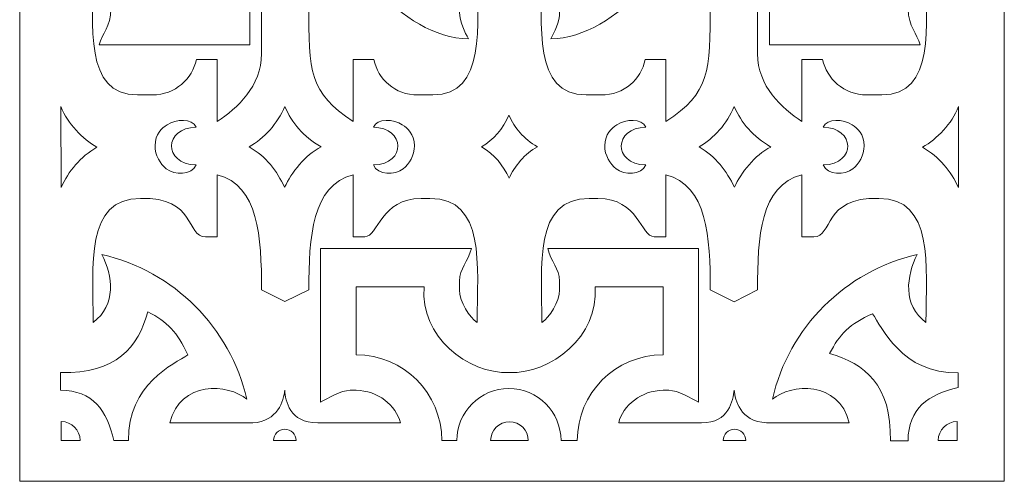
# Model space of a CAD drawing. Units: millimetres. Extents: x -36 to 64, y -115 to 132.
# Drawn here: x -36 to 64, y -115 to -68 of the extents above; entities that cross this region are included whole.
import ezdxf

# ---------------------------------------------------------------- set-up
doc = ezdxf.new("R2010")
doc.units = ezdxf.units.MM
doc.header["$MEASUREMENT"] = 0
doc.layers.add('layer 1', color=7, linetype='Continuous')

msp = doc.modelspace()

# ---------------------------------------------------------------- linework, layer by layer
at = {"layer": 'layer 1', "color": 250, "lineweight": 9}
msp.add_lwpolyline([(-36.3861, -115.1439), (63.9615, -115.1439), (63.9615, 132.1387), (-36.3861, 132.1387), (-36.3861, -115.1439)], close=True, dxfattribs=at)
at = {"layer": 'layer 1', "color": 7, "lineweight": 13}
for points, knots in [([(-16.2553, -72.136), (-16.2553, -72.136), (-18.3634, -72.136), (-18.3634, -72.136), (-18.3634, -72.136), (-18.8117, -74.0604), (-20.4857, -75.7498), (-22.8806, -75.7498), (-22.8806, -75.7498), (-22.8806, -75.7498), (-24.3864, -75.7498), (-24.3864, -75.7498), (-24.3864, -75.7498), (-29.8923, -75.7498), (-28.9037, -68.6115), (-28.9037, -63.1015), (-28.9037, -63.1015), (-28.0165, -64.1221), (-27.0968, -65.0945), (-27.0968, -67.0165), (-27.0968, -67.0165), (-27.0968, -68.77), (-27.9914, -69.4693), (-28.3014, -70.6303), (-28.3014, -70.6303), (-28.3014, -70.6303), (-12.9427, -70.6303), (-12.9427, -70.6303), (-12.9427, -70.6303), (-12.9427, -70.6303), (-12.9427, -54.9704), (-12.9427, -54.9704), (-12.9427, -54.9704), (-15.0791, -57.1218), (-20.062, -57.0585), (-21.0738, -52.8623), (-21.0738, -52.8623), (-21.0738, -52.8623), (-12.9427, -52.8623), (-12.9427, -52.8623), (-12.9427, -52.8623), (-10.663, -52.8623), (-9.5233, -54.4977), (-9.3757, -55.5727), (-9.3757, -55.5727), (-9.2398, -54.5309), (-8.1325, -52.8623), (-5.715, -52.8623), (-5.715, -52.8623), (-5.715, -52.8623), (2.4161, -52.8623), (2.4161, -52.8623), (2.4161, -52.8623), (1.6218, -56.9175), (-3.4597, -56.7365), (-5.4138, -55.2715), (-5.4138, -55.2715), (-3.9623, -61.5023), (2.487, -69.8753), (9.3426, -70.0279), (9.3426, -70.0279), (8.9969, -69.3748), (8.4392, -68.2926), (8.4392, -67.3176), (8.4392, -67.3176), (8.4392, -65.5221), (9.2156, -63.8565), (10.246, -63.1015), (10.246, -63.1015), (10.246, -68.5916), (11.1991, -75.7498), (5.7288, -75.7498), (5.7288, -75.7498), (5.7288, -75.7498), (4.223, -75.7498), (4.223, -75.7498), (4.223, -75.7498), (1.7909, -75.7498), (0.1709, -74.1328), (-0.2943, -72.136), (-0.2943, -72.136), (-0.2943, -72.136), (-2.4023, -72.136), (-2.4023, -72.136), (-2.4023, -72.136), (-2.4023, -72.136), (-2.4023, -78.4602), (-2.4023, -78.4602), (-2.4023, -78.4602), (-6.8835, -75.4595), (-6.9196, -73.5212), (-6.9246, -66.4239), (-6.9246, -66.4239), (-6.9246, -66.4239), (-9.3453, -65.1803), (-9.3453, -65.1803), (-9.3453, -65.1803), (-9.3453, -65.1803), (-11.7381, -66.4141), (-11.7381, -66.4141), (-11.7381, -66.4141), (-11.7381, -66.4141), (-11.7381, -71.5337), (-11.7381, -71.5337), (-11.7381, -71.5337), (-11.7381, -74.8876), (-14.2147, -77.0937), (-16.2553, -78.4602), (-16.2553, -78.4602), (-16.2553, -78.4602), (-16.2553, -72.136), (-16.2553, -72.136)], [0, 0, 0, 0, 0.03448276, 0.03448276, 0.03448276, 0.03448276, 0.06896552, 0.06896552, 0.06896552, 0.06896552, 0.10344828, 0.10344828, 0.10344828, 0.10344828, 0.13793103, 0.13793103, 0.13793103, 0.13793103, 0.17241379, 0.17241379, 0.17241379, 0.17241379, 0.20689655, 0.20689655, 0.20689655, 0.20689655, 0.24137931, 0.24137931, 0.24137931, 0.24137931, 0.27586207, 0.27586207, 0.27586207, 0.27586207, 0.31034483, 0.31034483, 0.31034483, 0.31034483, 0.34482759, 0.34482759, 0.34482759, 0.34482759, 0.37931034, 0.37931034, 0.37931034, 0.37931034, 0.4137931, 0.4137931, 0.4137931, 0.4137931, 0.44827586, 0.44827586, 0.44827586, 0.44827586, 0.48275862, 0.48275862, 0.48275862, 0.48275862, 0.51724138, 0.51724138, 0.51724138, 0.51724138, 0.55172414, 0.55172414, 0.55172414, 0.55172414, 0.5862069, 0.5862069, 0.5862069, 0.5862069, 0.62068966, 0.62068966, 0.62068966, 0.62068966, 0.65517241, 0.65517241, 0.65517241, 0.65517241, 0.68965517, 0.68965517, 0.68965517, 0.68965517, 0.72413793, 0.72413793, 0.72413793, 0.72413793, 0.75862069, 0.75862069, 0.75862069, 0.75862069, 0.79310345, 0.79310345, 0.79310345, 0.79310345, 0.82758621, 0.82758621, 0.82758621, 0.82758621, 0.86206897, 0.86206897, 0.86206897, 0.86206897, 0.89655172, 0.89655172, 0.89655172, 0.89655172, 0.93103448, 0.93103448, 0.93103448, 0.93103448, 1, 1, 1, 1]), ([(43.3314, -72.136), (43.3314, -72.136), (45.4395, -72.136), (45.4395, -72.136), (45.4395, -72.136), (45.8878, -74.0604), (47.5618, -75.7498), (49.9568, -75.7498), (49.9568, -75.7498), (49.9568, -75.7498), (51.4625, -75.7498), (51.4625, -75.7498), (51.4625, -75.7498), (56.9685, -75.7498), (55.9798, -68.6115), (55.9798, -63.1015), (55.9798, -63.1015), (55.0926, -64.1221), (54.1729, -65.0945), (54.1729, -67.0165), (54.1729, -67.0165), (54.1729, -68.77), (55.0675, -69.4693), (55.3775, -70.6303), (55.3775, -70.6303), (55.3775, -70.6303), (40.0188, -70.6303), (40.0188, -70.6303), (40.0188, -70.6303), (40.0188, -70.6303), (40.0188, -54.9704), (40.0188, -54.9704), (40.0188, -54.9704), (42.1553, -57.1218), (47.1382, -57.0585), (48.1499, -52.8623), (48.1499, -52.8623), (48.1499, -52.8623), (40.0188, -52.8623), (40.0188, -52.8623), (40.0188, -52.8623), (37.7287, -52.8623), (36.5781, -54.6374), (36.4453, -55.5727), (36.4453, -55.5727), (36.2856, -54.6261), (35.1999, -52.8623), (32.7911, -52.8623), (32.7911, -52.8623), (32.7911, -52.8623), (24.66, -52.8623), (24.66, -52.8623), (24.66, -52.8623), (25.4544, -56.9175), (30.5359, -56.7365), (32.49, -55.2715), (32.49, -55.2715), (31.0384, -61.5023), (24.5891, -69.8753), (17.7335, -70.0279), (17.7335, -70.0279), (18.0792, -69.3748), (18.637, -68.2926), (18.637, -67.3176), (18.637, -67.3176), (18.637, -65.5221), (17.8606, -63.8565), (16.8301, -63.1015), (16.8301, -63.1015), (16.8301, -68.5916), (15.877, -75.7498), (21.3473, -75.7498), (21.3473, -75.7498), (21.3473, -75.7498), (22.8531, -75.7498), (22.8531, -75.7498), (22.8531, -75.7498), (25.2853, -75.7498), (26.9053, -74.1328), (27.3704, -72.136), (27.3704, -72.136), (27.3704, -72.136), (29.4784, -72.136), (29.4784, -72.136), (29.4784, -72.136), (29.4784, -72.136), (29.4784, -78.4602), (29.4784, -78.4602), (29.4784, -78.4602), (33.9596, -75.4595), (33.9957, -73.5212), (34.0007, -66.4239), (34.0007, -66.4239), (34.0007, -66.4239), (36.4214, -65.1803), (36.4214, -65.1803), (36.4214, -65.1803), (36.4214, -65.1803), (38.8142, -66.4141), (38.8142, -66.4141), (38.8142, -66.4141), (38.8142, -66.4141), (38.8142, -71.5337), (38.8142, -71.5337), (38.8142, -71.5337), (38.8142, -74.8876), (41.2909, -77.0937), (43.3314, -78.4602), (43.3314, -78.4602), (43.3314, -78.4602), (43.3314, -72.136), (43.3314, -72.136)], [0, 0, 0, 0, 0.03448276, 0.03448276, 0.03448276, 0.03448276, 0.06896552, 0.06896552, 0.06896552, 0.06896552, 0.10344828, 0.10344828, 0.10344828, 0.10344828, 0.13793103, 0.13793103, 0.13793103, 0.13793103, 0.17241379, 0.17241379, 0.17241379, 0.17241379, 0.20689655, 0.20689655, 0.20689655, 0.20689655, 0.24137931, 0.24137931, 0.24137931, 0.24137931, 0.27586207, 0.27586207, 0.27586207, 0.27586207, 0.31034483, 0.31034483, 0.31034483, 0.31034483, 0.34482759, 0.34482759, 0.34482759, 0.34482759, 0.37931034, 0.37931034, 0.37931034, 0.37931034, 0.4137931, 0.4137931, 0.4137931, 0.4137931, 0.44827586, 0.44827586, 0.44827586, 0.44827586, 0.48275862, 0.48275862, 0.48275862, 0.48275862, 0.51724138, 0.51724138, 0.51724138, 0.51724138, 0.55172414, 0.55172414, 0.55172414, 0.55172414, 0.5862069, 0.5862069, 0.5862069, 0.5862069, 0.62068966, 0.62068966, 0.62068966, 0.62068966, 0.65517241, 0.65517241, 0.65517241, 0.65517241, 0.68965517, 0.68965517, 0.68965517, 0.68965517, 0.72413793, 0.72413793, 0.72413793, 0.72413793, 0.75862069, 0.75862069, 0.75862069, 0.75862069, 0.79310345, 0.79310345, 0.79310345, 0.79310345, 0.82758621, 0.82758621, 0.82758621, 0.82758621, 0.86206897, 0.86206897, 0.86206897, 0.86206897, 0.89655172, 0.89655172, 0.89655172, 0.89655172, 0.93103448, 0.93103448, 0.93103448, 0.93103448, 1, 1, 1, 1]), ([(-28.5086, -81.0732), (-30.0182, -80.2073), (-31.4536, -78.7182), (-32.1927, -76.9325), (-32.1927, -76.9325), (-32.1927, -76.9325), (-32.1734, -85.1837), (-32.1734, -85.1837), (-32.1734, -85.1837), (-31.4001, -83.5291), (-30.2329, -82.0543), (-28.5086, -81.0732)], [0, 0, 0, 0, 0.25, 0.25, 0.25, 0.25, 0.5, 0.5, 0.5, 0.5, 1, 1, 1, 1]), ([(-12.9988, -81.0411), (-11.4892, -80.1753), (-10.1039, -78.696), (-9.3648, -76.9103), (-9.3648, -76.9103), (-8.6398, -78.6123), (-7.4959, -79.9746), (-5.6721, -81.0524), (-5.6721, -81.0524), (-7.3305, -81.8873), (-8.6768, -83.6533), (-9.3841, -85.1615), (-9.3841, -85.1615), (-10.1574, -83.5069), (-11.2745, -82.0223), (-12.9988, -81.0411)], [0, 0, 0, 0, 0.2, 0.2, 0.2, 0.2, 0.4, 0.4, 0.4, 0.4, 0.6, 0.6, 0.6, 0.6, 1, 1, 1, 1]), ([(32.8484, -81.0401), (34.358, -80.1743), (35.7018, -78.696), (36.4409, -76.9103), (36.4409, -76.9103), (37.1659, -78.6123), (38.3386, -79.9768), (40.1624, -81.0546), (40.1624, -81.0546), (38.5041, -81.8895), (37.1545, -83.6533), (36.4472, -85.1615), (36.4472, -85.1615), (35.6739, -83.5069), (34.5727, -82.0212), (32.8484, -81.0401)], [0, 0, 0, 0, 0.2, 0.2, 0.2, 0.2, 0.4, 0.4, 0.4, 0.4, 0.6, 0.6, 0.6, 0.6, 1, 1, 1, 1]), ([(55.6245, -81.0732), (57.1342, -80.2073), (58.5695, -78.7182), (59.3086, -76.9325), (59.3086, -76.9325), (59.3086, -76.9325), (59.2893, -85.1837), (59.2893, -85.1837), (59.2893, -85.1837), (58.516, -83.5291), (57.3489, -82.0543), (55.6245, -81.0732)], [0, 0, 0, 0, 0.25, 0.25, 0.25, 0.25, 0.5, 0.5, 0.5, 0.5, 1, 1, 1, 1]), ([(-22.5933, -80.9294), (-22.6088, -81.8881), (-22.0562, -82.7976), (-21.4515, -83.2717), (-21.4515, -83.2717), (-20.611, -83.9306), (-18.8552, -83.9805), (-18.4107, -82.8855), (-18.4107, -82.8855), (-21.8411, -82.767), (-21.6596, -79.0683), (-18.4107, -79.044), (-18.4107, -79.044), (-18.7919, -78.0721), (-20.4952, -78.2228), (-21.3523, -78.7882), (-21.3523, -78.7882), (-21.9317, -79.1704), (-22.5574, -79.7114), (-22.5933, -80.9294)], [0, 0, 0, 0, 0.16666667, 0.16666667, 0.16666667, 0.16666667, 0.33333333, 0.33333333, 0.33333333, 0.33333333, 0.5, 0.5, 0.5, 0.5, 0.66666667, 0.66666667, 0.66666667, 0.66666667, 1, 1, 1, 1]), ([(3.8416, -80.9294), (3.8572, -81.8881), (3.3045, -82.7976), (2.6999, -83.2717), (2.6999, -83.2717), (1.8593, -83.9306), (0.1035, -83.9805), (-0.341, -82.8855), (-0.341, -82.8855), (3.0895, -82.767), (2.908, -79.0683), (-0.341, -79.044), (-0.341, -79.044), (0.0402, -78.0721), (1.7436, -78.2228), (2.6007, -78.7882), (2.6007, -78.7882), (3.18, -79.1704), (3.8058, -79.7114), (3.8416, -80.9294)], [0, 0, 0, 0, 0.16666667, 0.16666667, 0.16666667, 0.16666667, 0.33333333, 0.33333333, 0.33333333, 0.33333333, 0.5, 0.5, 0.5, 0.5, 0.66666667, 0.66666667, 0.66666667, 0.66666667, 1, 1, 1, 1]), ([(10.6804, -81.0295), (11.8574, -80.3544), (12.9051, -79.2017), (13.4814, -77.8094), (13.4814, -77.8094), (14.0467, -79.1365), (14.9611, -80.2004), (16.3831, -81.0408), (16.3831, -81.0408), (15.0901, -81.6917), (14.0378, -83.0669), (13.4863, -84.2429), (13.4863, -84.2429), (12.8834, -82.9528), (12.0248, -81.7944), (10.6804, -81.0295)], [0, 0, 0, 0, 0.2, 0.2, 0.2, 0.2, 0.4, 0.4, 0.4, 0.4, 0.6, 0.6, 0.6, 0.6, 1, 1, 1, 1]), ([(23.2453, -80.9294), (23.2297, -81.8881), (23.7824, -82.7976), (24.387, -83.2717), (24.387, -83.2717), (25.2276, -83.9306), (26.9834, -83.9805), (27.4279, -82.8855), (27.4279, -82.8855), (23.9974, -82.767), (24.1789, -79.0683), (27.4279, -79.044), (27.4279, -79.044), (27.0467, -78.0721), (25.3433, -78.2228), (24.4862, -78.7882), (24.4862, -78.7882), (23.9069, -79.1704), (23.2811, -79.7114), (23.2453, -80.9294)], [0, 0, 0, 0, 0.16666667, 0.16666667, 0.16666667, 0.16666667, 0.33333333, 0.33333333, 0.33333333, 0.33333333, 0.5, 0.5, 0.5, 0.5, 0.66666667, 0.66666667, 0.66666667, 0.66666667, 1, 1, 1, 1]), ([(49.6802, -80.9294), (49.6957, -81.8881), (49.1431, -82.7976), (48.5384, -83.2717), (48.5384, -83.2717), (47.6979, -83.9306), (45.9421, -83.9805), (45.4976, -82.8855), (45.4976, -82.8855), (48.928, -82.767), (48.7465, -79.0683), (45.4976, -79.044), (45.4976, -79.044), (45.8788, -78.0721), (47.5821, -78.2228), (48.4392, -78.7882), (48.4392, -78.7882), (49.0186, -79.1704), (49.6443, -79.7114), (49.6802, -80.9294)], [0, 0, 0, 0, 0.16666667, 0.16666667, 0.16666667, 0.16666667, 0.33333333, 0.33333333, 0.33333333, 0.33333333, 0.5, 0.5, 0.5, 0.5, 0.66666667, 0.66666667, 0.66666667, 0.66666667, 1, 1, 1, 1]), ([(-13.2438, -106.7685), (-14.9576, -99.4126), (-20.6443, -93.7258), (-28.0003, -92.012), (-28.0003, -92.012), (-26.9168, -94.1865), (-26.4874, -97.1616), (-28.9037, -98.9385), (-28.9037, -98.9385), (-28.9037, -93.1633), (-29.746, -86.2901), (-24.0852, -86.2901), (-24.0852, -86.2901), (-18.3774, -86.1546), (-19.4358, -90.2277), (-17.4599, -90.2052), (-17.4599, -90.2052), (-17.4599, -90.2052), (-16.2553, -90.2052), (-16.2553, -90.2052), (-16.2553, -90.2052), (-16.2553, -90.2052), (-16.2553, -83.8809), (-16.2553, -83.8809), (-16.2553, -83.8809), (-12.0344, -85.008), (-11.7381, -90.1853), (-11.7381, -95.6259), (-11.7381, -95.6259), (-11.7381, -95.6259), (-9.3691, -96.8167), (-9.3691, -96.8167), (-9.3691, -96.8167), (-9.3691, -96.8167), (-6.9196, -95.6259), (-6.9196, -95.6259), (-6.9196, -95.6259), (-6.9196, -90.2122), (-6.5874, -84.9985), (-2.4023, -83.8809), (-2.4023, -83.8809), (-2.4023, -83.8809), (-2.4023, -90.2052), (-2.4023, -90.2052), (-2.4023, -90.2052), (-2.4023, -90.2052), (-1.1977, -90.2052), (-1.1977, -90.2052), (-1.1977, -90.2052), (0.1219, -90.2052), (0.425, -86.2901), (4.5241, -86.2901), (4.5241, -86.2901), (4.5241, -86.2901), (5.4276, -86.2901), (5.4276, -86.2901), (5.4276, -86.2901), (11.1118, -86.2901), (10.246, -93.1414), (10.246, -98.9385), (10.246, -98.9385), (9.4683, -98.4178), (8.4392, -96.8907), (8.4392, -95.6259), (8.4392, -95.6259), (8.4392, -95.6259), (8.4392, -94.7224), (8.4392, -94.7224), (8.4392, -94.7224), (8.4392, -93.4504), (9.3335, -92.7414), (9.6438, -91.4098), (9.6438, -91.4098), (9.6438, -91.4098), (-5.715, -91.4098), (-5.715, -91.4098), (-5.715, -91.4098), (-5.715, -91.4098), (-5.715, -107.0696), (-5.715, -107.0696), (-5.715, -107.0696), (-4.9996, -106.6911), (-3.6637, -105.865), (-2.7035, -105.865), (-2.7035, -105.865), (-2.7035, -105.865), (-2.1012, -105.865), (-2.1012, -105.865), (-2.1012, -105.865), (0.0775, -105.865), (2.0034, -107.4065), (2.4161, -109.1777), (2.4161, -109.1777), (2.4161, -109.1777), (-6.0162, -109.1777), (-6.0162, -109.1777), (-6.0162, -109.1777), (-8.9115, -109.21), (-9.2845, -106.9147), (-9.3772, -105.865), (-9.3772, -105.865), (-9.4987, -106.9063), (-10.0652, -109.0462), (-12.6415, -109.1777), (-12.6415, -109.1777), (-12.6415, -109.1777), (-21.0738, -109.1777), (-21.0738, -109.1777), (-21.0738, -109.1777), (-20.0646, -104.8457), (-15.0999, -105.1871), (-13.2438, -106.7685)], [0, 0, 0, 0, 0.03448276, 0.03448276, 0.03448276, 0.03448276, 0.06896552, 0.06896552, 0.06896552, 0.06896552, 0.10344828, 0.10344828, 0.10344828, 0.10344828, 0.13793103, 0.13793103, 0.13793103, 0.13793103, 0.17241379, 0.17241379, 0.17241379, 0.17241379, 0.20689655, 0.20689655, 0.20689655, 0.20689655, 0.24137931, 0.24137931, 0.24137931, 0.24137931, 0.27586207, 0.27586207, 0.27586207, 0.27586207, 0.31034483, 0.31034483, 0.31034483, 0.31034483, 0.34482759, 0.34482759, 0.34482759, 0.34482759, 0.37931034, 0.37931034, 0.37931034, 0.37931034, 0.4137931, 0.4137931, 0.4137931, 0.4137931, 0.44827586, 0.44827586, 0.44827586, 0.44827586, 0.48275862, 0.48275862, 0.48275862, 0.48275862, 0.51724138, 0.51724138, 0.51724138, 0.51724138, 0.55172414, 0.55172414, 0.55172414, 0.55172414, 0.5862069, 0.5862069, 0.5862069, 0.5862069, 0.62068966, 0.62068966, 0.62068966, 0.62068966, 0.65517241, 0.65517241, 0.65517241, 0.65517241, 0.68965517, 0.68965517, 0.68965517, 0.68965517, 0.72413793, 0.72413793, 0.72413793, 0.72413793, 0.75862069, 0.75862069, 0.75862069, 0.75862069, 0.79310345, 0.79310345, 0.79310345, 0.79310345, 0.82758621, 0.82758621, 0.82758621, 0.82758621, 0.86206897, 0.86206897, 0.86206897, 0.86206897, 0.89655172, 0.89655172, 0.89655172, 0.89655172, 0.93103448, 0.93103448, 0.93103448, 0.93103448, 1, 1, 1, 1]), ([(40.3199, -106.7685), (42.0337, -99.4126), (47.7204, -93.7258), (55.0764, -92.012), (55.0764, -92.012), (53.993, -94.1865), (53.5636, -97.1616), (55.9798, -98.9385), (55.9798, -98.9385), (55.9798, -93.1633), (56.8221, -86.2901), (51.1614, -86.2901), (51.1614, -86.2901), (45.4535, -86.1546), (46.5119, -90.2277), (44.536, -90.2052), (44.536, -90.2052), (44.536, -90.2052), (43.3314, -90.2052), (43.3314, -90.2052), (43.3314, -90.2052), (43.3314, -90.2052), (43.3314, -83.8809), (43.3314, -83.8809), (43.3314, -83.8809), (39.1105, -85.008), (38.8142, -90.1853), (38.8142, -95.6259), (38.8142, -95.6259), (38.8142, -95.6259), (36.4391, -96.8305), (36.4391, -96.8305), (36.4391, -96.8305), (36.4391, -96.8305), (33.9957, -95.6259), (33.9957, -95.6259), (33.9957, -95.6259), (33.9957, -90.2122), (33.6635, -84.9985), (29.4784, -83.8809), (29.4784, -83.8809), (29.4784, -83.8809), (29.4784, -90.2052), (29.4784, -90.2052), (29.4784, -90.2052), (29.4784, -90.2052), (28.2738, -90.2052), (28.2738, -90.2052), (28.2738, -90.2052), (26.9543, -90.2052), (26.6511, -86.2901), (22.552, -86.2901), (22.552, -86.2901), (22.552, -86.2901), (21.6485, -86.2901), (21.6485, -86.2901), (21.6485, -86.2901), (15.9643, -86.2901), (16.8301, -93.1414), (16.8301, -98.9385), (16.8301, -98.9385), (17.6078, -98.4178), (18.637, -96.8907), (18.637, -95.6259), (18.637, -95.6259), (18.637, -95.6259), (18.637, -94.7224), (18.637, -94.7224), (18.637, -94.7224), (18.637, -93.4504), (17.7427, -92.7414), (17.4324, -91.4098), (17.4324, -91.4098), (17.4324, -91.4098), (32.7911, -91.4098), (32.7911, -91.4098), (32.7911, -91.4098), (32.7911, -91.4098), (32.7911, -107.0696), (32.7911, -107.0696), (32.7911, -107.0696), (32.0758, -106.6911), (30.7399, -105.865), (29.7796, -105.865), (29.7796, -105.865), (29.7796, -105.865), (29.1774, -105.865), (29.1774, -105.865), (29.1774, -105.865), (26.9986, -105.865), (25.0727, -107.4065), (24.66, -109.1777), (24.66, -109.1777), (24.66, -109.1777), (33.0923, -109.1777), (33.0923, -109.1777), (33.0923, -109.1777), (35.9364, -109.2094), (36.3095, -106.8528), (36.4243, -105.865), (36.4243, -105.865), (36.536, -106.8209), (37.0069, -109.0394), (39.7176, -109.1777), (39.7176, -109.1777), (39.7176, -109.1777), (48.1499, -109.1777), (48.1499, -109.1777), (48.1499, -109.1777), (47.1407, -104.8457), (42.176, -105.1871), (40.3199, -106.7685)], [0, 0, 0, 0, 0.03448276, 0.03448276, 0.03448276, 0.03448276, 0.06896552, 0.06896552, 0.06896552, 0.06896552, 0.10344828, 0.10344828, 0.10344828, 0.10344828, 0.13793103, 0.13793103, 0.13793103, 0.13793103, 0.17241379, 0.17241379, 0.17241379, 0.17241379, 0.20689655, 0.20689655, 0.20689655, 0.20689655, 0.24137931, 0.24137931, 0.24137931, 0.24137931, 0.27586207, 0.27586207, 0.27586207, 0.27586207, 0.31034483, 0.31034483, 0.31034483, 0.31034483, 0.34482759, 0.34482759, 0.34482759, 0.34482759, 0.37931034, 0.37931034, 0.37931034, 0.37931034, 0.4137931, 0.4137931, 0.4137931, 0.4137931, 0.44827586, 0.44827586, 0.44827586, 0.44827586, 0.48275862, 0.48275862, 0.48275862, 0.48275862, 0.51724138, 0.51724138, 0.51724138, 0.51724138, 0.55172414, 0.55172414, 0.55172414, 0.55172414, 0.5862069, 0.5862069, 0.5862069, 0.5862069, 0.62068966, 0.62068966, 0.62068966, 0.62068966, 0.65517241, 0.65517241, 0.65517241, 0.65517241, 0.68965517, 0.68965517, 0.68965517, 0.68965517, 0.72413793, 0.72413793, 0.72413793, 0.72413793, 0.75862069, 0.75862069, 0.75862069, 0.75862069, 0.79310345, 0.79310345, 0.79310345, 0.79310345, 0.82758621, 0.82758621, 0.82758621, 0.82758621, 0.86206897, 0.86206897, 0.86206897, 0.86206897, 0.89655172, 0.89655172, 0.89655172, 0.89655172, 0.93103448, 0.93103448, 0.93103448, 0.93103448, 1, 1, 1, 1]), ([(8.1628, -110.9864), (8.1628, -110.9864), (6.6322, -110.9846), (6.6322, -110.9846), (6.6322, -110.9846), (6.6322, -106.1569), (2.7623, -102.2512), (-2.1012, -102.2512), (-2.1012, -102.2512), (-2.1012, -102.2512), (-2.1012, -95.3247), (-2.1012, -95.3247), (-2.1012, -95.3247), (-2.1012, -95.3247), (4.8253, -95.3247), (4.8253, -95.3247), (4.8253, -95.3247), (4.3876, -100.3634), (9.2817, -104.185), (13.5077, -104.0581), (13.5077, -104.0581), (17.7336, -104.185), (22.6885, -100.3634), (22.2509, -95.3247), (22.2509, -95.3247), (22.2509, -95.3247), (29.1774, -95.3247), (29.1774, -95.3247), (29.1774, -95.3247), (29.1774, -95.3247), (29.1774, -102.2512), (29.1774, -102.2512), (29.1774, -102.2512), (24.3138, -102.2512), (20.4439, -106.1569), (20.4439, -110.9846), (20.4439, -110.9846), (20.4439, -110.9846), (18.7825, -110.9864), (18.7825, -110.9864), (18.7825, -110.9864), (18.7825, -108.0543), (16.4047, -105.6765), (13.4727, -105.6765), (13.4727, -105.6765), (10.5406, -105.6765), (8.1628, -108.0543), (8.1628, -110.9864)], [0, 0, 0, 0, 0.07692308, 0.07692308, 0.07692308, 0.07692308, 0.15384615, 0.15384615, 0.15384615, 0.15384615, 0.23076923, 0.23076923, 0.23076923, 0.23076923, 0.30769231, 0.30769231, 0.30769231, 0.30769231, 0.38461538, 0.38461538, 0.38461538, 0.38461538, 0.46153846, 0.46153846, 0.46153846, 0.46153846, 0.53846154, 0.53846154, 0.53846154, 0.53846154, 0.61538462, 0.61538462, 0.61538462, 0.61538462, 0.69230769, 0.69230769, 0.69230769, 0.69230769, 0.76923077, 0.76923077, 0.76923077, 0.76923077, 0.84615385, 0.84615385, 0.84615385, 0.84615385, 1, 1, 1, 1]), ([(-32.2163, -105.865), (-32.2163, -105.865), (-32.2163, -104.0581), (-32.2163, -104.0581), (-32.2163, -104.0581), (-26.5332, -104.2071), (-24.3126, -101.4142), (-23.3168, -97.8689), (-23.3168, -97.8689), (-21.3827, -98.8762), (-20.2663, -99.9275), (-19.2668, -102.2512), (-19.2668, -102.2512), (-20.5883, -103.1452), (-25.4304, -105.2541), (-25.2899, -110.9846), (-25.2899, -110.9846), (-25.2899, -110.9846), (-26.7956, -110.9846), (-26.7956, -110.9846), (-26.7956, -110.9846), (-27.5108, -107.9147), (-28.9001, -105.865), (-32.2163, -105.865)], [0, 0, 0, 0, 0.14285714, 0.14285714, 0.14285714, 0.14285714, 0.28571429, 0.28571429, 0.28571429, 0.28571429, 0.42857143, 0.42857143, 0.42857143, 0.42857143, 0.57142857, 0.57142857, 0.57142857, 0.57142857, 0.71428571, 0.71428571, 0.71428571, 0.71428571, 1, 1, 1, 1]), ([(54.1563, -111.0064), (54.1563, -111.0064), (52.3494, -111.0064), (52.3494, -111.0064), (52.3494, -111.0064), (52.4985, -105.3232), (49.7055, -103.1026), (46.1602, -102.1069), (46.1602, -102.1069), (47.1675, -100.1727), (48.2188, -99.0563), (50.5425, -98.0569), (50.5425, -98.0569), (51.4365, -99.3783), (53.5455, -104.2205), (59.2759, -104.0799), (59.2759, -104.0799), (59.2759, -104.0799), (59.2759, -105.5856), (59.2759, -105.5856), (59.2759, -105.5856), (56.2061, -106.3008), (54.1563, -107.6901), (54.1563, -111.0064)], [0, 0, 0, 0, 0.14285714, 0.14285714, 0.14285714, 0.14285714, 0.28571429, 0.28571429, 0.28571429, 0.28571429, 0.42857143, 0.42857143, 0.42857143, 0.42857143, 0.57142857, 0.57142857, 0.57142857, 0.57142857, 0.71428571, 0.71428571, 0.71428571, 0.71428571, 1, 1, 1, 1]), ([(-32.1459, -109.0548), (-31.0852, -109.0548), (-30.2252, -109.915), (-30.2252, -110.9755), (-30.2252, -110.9755), (-30.2252, -110.9755), (-32.1444, -110.9755), (-32.1444, -110.9755), (-32.1444, -110.9755), (-32.1444, -110.9755), (-32.1459, -109.0548), (-32.1459, -109.0548)], [0, 0, 0, 0, 0.25, 0.25, 0.25, 0.25, 0.5, 0.5, 0.5, 0.5, 1, 1, 1, 1]), ([(13.5315, -109.0742), (14.5922, -109.0742), (15.4522, -109.9343), (15.4522, -110.9949), (15.4522, -110.9949), (15.4522, -110.9949), (11.6108, -110.9949), (11.6108, -110.9949), (11.6108, -110.9949), (11.6108, -109.9343), (12.4709, -109.0742), (13.5315, -109.0742)], [0, 0, 0, 0, 0.25, 0.25, 0.25, 0.25, 0.5, 0.5, 0.5, 0.5, 1, 1, 1, 1]), ([(59.1491, -109.0548), (58.0885, -109.0548), (57.2284, -109.915), (57.2284, -110.9755), (57.2284, -110.9755), (57.2284, -110.9755), (59.1476, -110.9755), (59.1476, -110.9755), (59.1476, -110.9755), (59.1476, -110.9755), (59.1491, -109.0548), (59.1491, -109.0548)], [0, 0, 0, 0, 0.25, 0.25, 0.25, 0.25, 0.5, 0.5, 0.5, 0.5, 1, 1, 1, 1]), ([(-9.3749, -109.8297), (-8.7403, -109.8297), (-8.2257, -110.3443), (-8.2257, -110.9789), (-8.2257, -110.9789), (-8.2257, -110.9789), (-10.5241, -110.9789), (-10.5241, -110.9789), (-10.5241, -110.9789), (-10.5241, -110.3443), (-10.0095, -109.8297), (-9.3749, -109.8297)], [0, 0, 0, 0, 0.25, 0.25, 0.25, 0.25, 0.5, 0.5, 0.5, 0.5, 1, 1, 1, 1]), ([(36.4563, -109.8297), (37.0909, -109.8297), (37.6055, -110.3443), (37.6055, -110.9789), (37.6055, -110.9789), (37.6055, -110.9789), (35.3071, -110.9789), (35.3071, -110.9789), (35.3071, -110.9789), (35.3071, -110.3443), (35.8218, -109.8297), (36.4563, -109.8297)], [0, 0, 0, 0, 0.25, 0.25, 0.25, 0.25, 0.5, 0.5, 0.5, 0.5, 1, 1, 1, 1])]:
    msp.add_open_spline(points, degree=3, knots=knots, dxfattribs=at)

doc.saveas('drawing.dxf')
